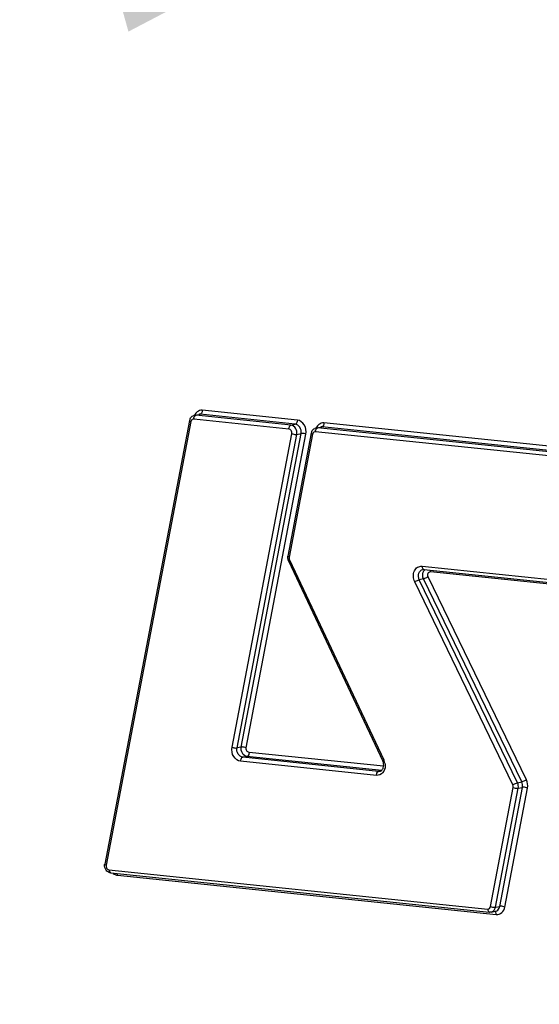
# Model space of a CAD drawing. Units: millimetres. Extents: x 0 to 594, y 0 to 420.
# Drawn here: x 347 to 350, y 167 to 174 of the extents above; entities that cross this region are included whole.
import ezdxf

# ---------------------------------------------------------------- set-up
doc = ezdxf.new("R2010")
doc.units = ezdxf.units.MM
doc.header["$LTSCALE"] = 32.67
doc.layers.get('0').update_dxf_attribs({"linetype": 'CONTINUOUS'})
doc.layers.add('SOLIDES', color=7, linetype='CONTINUOUS')
doc.styles.get("Standard").update_dxf_attribs({"font": 'txt', "width": 0.85})
doc.dimstyles.get("Standard").update_dxf_attribs({"dimtxt": 3.5, "dimasz": 3.5, "dimexe": 1.5, "dimexo": 1, "dimtad": 1, "dimdec": 4, "dimtxsty": 'STANDARD', "dimblk": '_FILLED', "dimblk1": '_FILLED', "dimblk2": '_FILLED', "dimcen": 0.09, "dimclrt": 5, "dimadec": 0, "dimazin": 0, "dimtol": 1, "dimtp": 0.0001, "dimtm": 0.0001, "dimtfac": 1, "dimtdec": 4, "dimtofl": 0, "dimtmove": 0, "dimatfit": 3, "dimldrblk": '_FILLED', "dimfxl": 1, "dimtolj": 1, "dimarcsym": 0})

# ---------------------------------------------------------------- blocks, each defined once
blk = doc.blocks.new('_FILLED')
at = {"color": 0, "linetype": 'BYBLOCK'}
blk.add_solid([(0, 0), (-1, 0.2143), (-1, -0.2143)], dxfattribs=at)

msp = doc.modelspace()

# ---------------------------------------------------------------- linework, layer by layer
at = {"layer": 'SOLIDES', "color": 9, "linetype": 'CONTINUOUS'}
for p, q in [((348.536205, 171.42997), (347.876285, 171.498244)), ((347.797798, 171.419634), (347.209508, 168.340771)), ((348.477242, 171.368389), (347.817322, 171.436663)), ((347.830458, 171.463969), (347.832005, 171.464422)), ((347.832005, 171.464422), (347.861602, 171.470485)), ((348.491925, 171.396148), (347.832005, 171.464422)), ((348.521522, 171.402211), (347.861602, 171.470485)), ((350.495521, 171.226592), (348.720177, 171.410264)), ((348.491925, 171.396148), (348.521522, 171.402211)), ((350.436558, 171.165011), (348.661214, 171.348683)), ((348.674351, 171.375988), (348.675897, 171.376442)), ((348.675897, 171.376442), (348.705494, 171.382504)), ((350.451241, 171.19277), (348.675897, 171.376442)), ((350.480838, 171.198832), (348.705494, 171.382504)), ((348.082818, 169.159181), (348.497001, 171.335984)), ((348.11726, 169.154535), (348.531442, 171.331337)), ((348.146857, 169.160598), (348.561039, 171.3374)), ((348.181298, 169.155951), (348.595481, 171.332753)), ((348.64169, 171.331648), (348.478975, 170.47914)), ((348.531442, 171.331337), (348.561039, 171.3374)), ((348.481413, 170.460477), (349.136135, 169.071519)), ((349.400688, 170.415776), (350.292255, 170.323538)), ((349.411275, 170.328226), (349.381678, 170.322163)), ((350.062798, 168.912742), (349.381678, 170.322163)), ((350.092395, 168.918805), (349.411275, 170.328226)), ((350.124271, 168.933066), (349.443151, 170.342488)), ((349.460113, 170.378446), (350.35168, 170.286207)), ((350.030922, 168.89848), (349.349802, 170.307902)), ((348.146857, 169.160598), (348.11726, 169.154535)), ((348.186374, 169.095786), (348.156777, 169.089724)), ((349.099558, 168.992186), (348.156777, 169.089724)), ((349.121346, 168.999057), (348.186374, 169.095786)), ((349.134258, 169.026999), (348.201057, 169.123546)), ((349.084875, 168.964427), (348.142094, 169.061965)), ((349.117088, 168.995777), (349.099558, 168.992186)), ((349.939829, 168.054994), (350.097519, 168.880954)), ((350.062798, 168.912742), (350.092395, 168.918805)), ((350.067923, 168.874891), (350.097519, 168.880954)), ((349.875793, 168.053595), (350.033484, 168.879555)), ((349.910232, 168.048932), (350.067923, 168.874891)), ((349.974267, 168.050331), (350.131958, 168.876291)), ((347.229263, 168.308345), (349.856269, 168.036562)), ((347.288688, 168.271014), (349.915694, 167.999232)), ((349.910232, 168.048932), (349.939829, 168.054994))]:
    msp.add_line(p, q, dxfattribs=at)
at = {"layer": 'SOLIDES', "color": 7, "linetype": 'CONTINUOUS'}
for p, q in [((347.788041, 171.427357), (347.199751, 168.348495)), ((347.822202, 171.463949), (347.851799, 171.470012)), ((348.666094, 171.375969), (348.695691, 171.382032)), ((348.631931, 171.339367), (348.469217, 170.486858)), ((348.473598, 170.452849), (349.128319, 169.063891)), ((349.412913, 170.393941), (350.30448, 170.301702)), ((347.241488, 168.286509), (349.868495, 168.014726)), ((349.880986, 168.015338), (349.910583, 168.021401))]:
    msp.add_line(p, q, dxfattribs=at)
for centre, radius, start, end in [((347.838849, 171.417669), 0.051723, 160.7354226, 169.204065), ((347.836995, 171.418297), 0.049766, 156.4097355, 160.7133471), ((347.8305, 171.423589), 0.041204, 101.6183392, 115.6530785), ((348.682744, 171.329688), 0.051726, 160.7456808, 169.2155955), ((348.68089, 171.330315), 0.049769, 156.4193424, 160.7236049), ((348.674392, 171.335609), 0.041204, 101.6183627, 115.6556774), ((348.52412, 170.476701), 0.055855, 177.391054, 189.3133459), ((348.522837, 170.476727), 0.054572, 173.3247885, 177.3569023), ((348.521539, 170.476882), 0.053264, 169.204934, 173.3278067), ((348.524614, 170.476781), 0.056354, 189.3119815, 197.2176395), ((348.524435, 170.476727), 0.056168, 197.2192946, 200.4240864), ((348.523624, 170.476418), 0.0553, 200.4168955, 205.226838), ((349.067398, 169.035257), 0.067315, 15.1617739, 25.174623), ((349.102764, 169.01883), 0.027147, 302.1036221, 308.1219021), ((347.252104, 168.338502), 0.053299, 169.1944276, 173.5449171)]:
    msp.add_arc(centre, radius, start, end, dxfattribs=at)
at = {"layer": 'SOLIDES', "color": 9, "linetype": 'CONTINUOUS'}
for centre, radius, start, end in [((347.824437, 171.414549), 0.027119, 164.6740971, 169.1935846), ((347.859746, 171.436838), 0.042425, 169.6602333, 180.2363812), ((348.703639, 171.348858), 0.042425, 169.6602333, 180.2363812), ((348.668332, 171.326568), 0.027122, 164.68518, 169.2051124), ((348.508726, 170.473651), 0.03026, 173.5140526, 185.5001524), ((348.509683, 170.473721), 0.031219, 185.4596579, 189.4350534), ((348.506783, 170.473843), 0.028307, 169.2143239, 173.4553404), ((349.054607, 169.033098), 0.090127, 22.7594657, 25.2328658), ((349.051488, 169.031853), 0.093485, 10.8849022, 22.7239874)]:
    msp.add_arc(centre, radius, start, end, dxfattribs=at)
for points in [[(347.832238, 171.47929), (347.828481, 171.474719), (347.825379, 171.469553), (347.822978, 171.464145)], [(347.807055, 171.434264), (347.802732, 171.431552), (347.799632, 171.426639), (347.798282, 171.421717)], [(347.817322, 171.436663), (347.813826, 171.437024), (347.810032, 171.436131), (347.807055, 171.434264)], [(347.832005, 171.464422), (347.828751, 171.464759), (347.825407, 171.464604), (347.822202, 171.463949)], [(347.861602, 171.470485), (347.858348, 171.470821), (347.855004, 171.470667), (347.851799, 171.470012)], [(348.650946, 171.346283), (348.646622, 171.34357), (348.643522, 171.338655), (348.642173, 171.333732)], [(348.661214, 171.348683), (348.657718, 171.349044), (348.653923, 171.348151), (348.650946, 171.346283)], [(348.675897, 171.376442), (348.672643, 171.376778), (348.669299, 171.376624), (348.666094, 171.375969)], [(348.676125, 171.391303), (348.67237, 171.386733), (348.66927, 171.38157), (348.66687, 171.376165)], [(348.705494, 171.382504), (348.70224, 171.382841), (348.698896, 171.382687), (348.695691, 171.382031)], [(348.478886, 170.468603), (348.479351, 170.465805), (348.480204, 170.463043), (348.481413, 170.460477)], [(349.40854, 170.37466), (349.411161, 170.381685), (349.415599, 170.388399), (349.421463, 170.393073)], [(349.460113, 170.378446), (349.460096, 170.382087), (349.459608, 170.385786), (349.458478, 170.389247)], [(349.411275, 170.328226), (349.404528, 170.342186), (349.403119, 170.360134), (349.40854, 170.37466)], [(349.127359, 168.981557), (349.117197, 168.970161), (349.100063, 168.962856), (349.084875, 168.964427)], [(349.10936, 168.992659), (349.106155, 168.992004), (349.102812, 168.99185), (349.099558, 168.992186)], [(350.033484, 168.879555), (350.034678, 168.885808), (350.033692, 168.892748), (350.030922, 168.89848)], [(350.067923, 168.874891), (350.07031, 168.887397), (350.068338, 168.901278), (350.062798, 168.912742)], [(350.097519, 168.880954), (350.099907, 168.89346), (350.097935, 168.907341), (350.092395, 168.918805)], [(350.131958, 168.876291), (350.135539, 168.89505), (350.132581, 168.915871), (350.124271, 168.933066)], [(347.209508, 168.340771), (347.208742, 168.336759), (347.208859, 168.332505), (347.209751, 168.328519)], [(347.258359, 168.284128), (347.266912, 168.277189), (347.277732, 168.272148), (347.288688, 168.271014)], [(347.288688, 168.271014), (347.288671, 168.274656), (347.288183, 168.278354), (347.287053, 168.281815)]]:
    msp.add_open_spline(points, degree=3, dxfattribs=at)
for points, knots in [([(347.876285, 171.498244), (347.864291, 171.499485), (347.846591, 171.494227), (347.834973, 171.482616), (347.832238, 171.47929)], [0, 0, 0, 0, 0.73685905, 1, 1, 1, 1]), ([(347.876285, 171.498244), (347.8763, 171.494992), (347.875271, 171.484652), (347.868986, 171.471997), (347.861602, 171.470485)], [0, 0, 0, 0, 0.30138948, 1, 1, 1, 1]), ([(347.797798, 171.419634), (347.796329, 171.42021), (347.792876, 171.421795), (347.787545, 171.42476), (347.788041, 171.427357)], [0, 0, 0, 0, 0.3736855, 1, 1, 1, 1]), ([(347.81801, 171.444452), (347.818429, 171.446747), (347.820409, 171.454206), (347.82529, 171.461997), (347.830458, 171.463969)], [0, 0, 0, 0, 0.29659108, 1, 1, 1, 1]), ([(348.536205, 171.42997), (348.53622, 171.426719), (348.535192, 171.416378), (348.528906, 171.403724), (348.521522, 171.402211)], [0, 0, 0, 0, 0.30138948, 1, 1, 1, 1]), ([(348.595481, 171.332753), (348.599548, 171.35413), (348.592675, 171.398436), (348.555385, 171.427986), (348.536205, 171.42997)], [0, 0, 0, 0, 0.53018124, 1, 1, 1, 1]), ([(348.720177, 171.410264), (348.708181, 171.411505), (348.690478, 171.406244), (348.678859, 171.39463), (348.676125, 171.391303)], [0, 0, 0, 0, 0.73685342, 1, 1, 1, 1]), ([(348.720177, 171.410264), (348.720192, 171.407012), (348.719163, 171.396672), (348.712878, 171.384017), (348.705494, 171.382504)], [0, 0, 0, 0, 0.30138948, 1, 1, 1, 1]), ([(348.477242, 171.368389), (348.477227, 171.371641), (348.478256, 171.381981), (348.484541, 171.394636), (348.491925, 171.396148)], [0, 0, 0, 0, 0.30138948, 1, 1, 1, 1]), ([(348.497001, 171.335984), (348.498357, 171.343109), (348.496066, 171.357878), (348.483636, 171.367728), (348.477242, 171.368389)], [0, 0, 0, 0, 0.53018153, 1, 1, 1, 1]), ([(348.531442, 171.331337), (348.534154, 171.345588), (348.529571, 171.375125), (348.504712, 171.394826), (348.491925, 171.396148)], [0, 0, 0, 0, 0.53018083, 1, 1, 1, 1]), ([(348.561039, 171.3374), (348.563751, 171.351651), (348.559168, 171.381188), (348.534309, 171.400888), (348.521522, 171.402211)], [0, 0, 0, 0, 0.53018083, 1, 1, 1, 1]), ([(348.661903, 171.356472), (348.662321, 171.358767), (348.664301, 171.366226), (348.669183, 171.374017), (348.674351, 171.375988)], [0, 0, 0, 0, 0.29659108, 1, 1, 1, 1]), ([(348.497001, 171.335984), (348.505625, 171.332613), (348.517387, 171.330338), (348.529097, 171.330857), (348.531442, 171.331337)], [0, 0, 0, 0, 0.79455468, 1, 1, 1, 1]), ([(348.595481, 171.332753), (348.586857, 171.336124), (348.575095, 171.338399), (348.563384, 171.33788), (348.561039, 171.3374)], [0, 0, 0, 0, 0.79455468, 1, 1, 1, 1]), ([(348.64169, 171.331648), (348.640221, 171.332224), (348.636768, 171.333808), (348.631436, 171.336769), (348.631931, 171.339367)], [0, 0, 0, 0, 0.37371437, 1, 1, 1, 1]), ([(348.478975, 170.47914), (348.477506, 170.479716), (348.474054, 170.481299), (348.468722, 170.484261), (348.469217, 170.486858)], [0, 0, 0, 0, 0.37371437, 1, 1, 1, 1]), ([(348.481413, 170.460477), (348.479234, 170.459088), (348.476733, 170.457348), (348.473118, 170.45387), (348.473598, 170.452849)], [0, 0, 0, 0, 0.69609318, 1, 1, 1, 1]), ([(349.349802, 170.307902), (349.344094, 170.319713), (349.3379, 170.345573), (349.344663, 170.383065), (349.36725, 170.411438), (349.390286, 170.416853), (349.400688, 170.415776)], [0, 0, 0, 0, 0.27670335, 0.54212873, 0.77942354, 1, 1, 1, 1]), ([(349.381678, 170.322163), (349.375145, 170.335682), (349.370961, 170.366217), (349.393348, 170.391061), (349.405799, 170.393607)], [0, 0, 0, 0, 0.5415766, 1, 1, 1, 1]), ([(349.400688, 170.415776), (349.400701, 170.413016), (349.401306, 170.404748), (349.407049, 170.394547), (349.412914, 170.393942)], [0, 0, 0, 0, 0.31888325, 1, 1, 1, 1]), ([(349.349802, 170.307902), (349.357533, 170.312986), (349.368157, 170.318154), (349.37931, 170.321678), (349.381678, 170.322163)], [0, 0, 0, 0, 0.79292222, 1, 1, 1, 1]), ([(349.443151, 170.342488), (349.435419, 170.337404), (349.424795, 170.332236), (349.413642, 170.328711), (349.411275, 170.328226)], [0, 0, 0, 0, 0.79292222, 1, 1, 1, 1]), ([(349.443151, 170.342488), (349.43951, 170.35002), (349.437325, 170.367757), (349.453271, 170.379154), (349.460113, 170.378446)], [0, 0, 0, 0, 0.54880461, 1, 1, 1, 1]), ([(348.142094, 169.061965), (348.122914, 169.063949), (348.085624, 169.093499), (348.078751, 169.137805), (348.082818, 169.159181)], [0, 0, 0, 0, 0.46981866, 1, 1, 1, 1]), ([(348.082818, 169.159181), (348.091442, 169.155811), (348.103204, 169.153536), (348.114914, 169.154055), (348.11726, 169.154535)], [0, 0, 0, 0, 0.79455468, 1, 1, 1, 1]), ([(348.156777, 169.089724), (348.14399, 169.091047), (348.11913, 169.110747), (348.114548, 169.140284), (348.11726, 169.154535)], [0, 0, 0, 0, 0.46981917, 1, 1, 1, 1]), ([(348.186374, 169.095786), (348.173587, 169.097109), (348.148727, 169.11681), (348.144145, 169.146347), (348.146857, 169.160598)], [0, 0, 0, 0, 0.46981917, 1, 1, 1, 1]), ([(348.181298, 169.155951), (348.172674, 169.159322), (348.160912, 169.161597), (348.149202, 169.161078), (348.146857, 169.160598)], [0, 0, 0, 0, 0.79455468, 1, 1, 1, 1]), ([(348.201057, 169.123546), (348.194663, 169.124207), (348.182233, 169.134057), (348.179942, 169.148826), (348.181298, 169.155951)], [0, 0, 0, 0, 0.46981895, 1, 1, 1, 1]), ([(348.142094, 169.061965), (348.142079, 169.065216), (348.143107, 169.075557), (348.149393, 169.088211), (348.156777, 169.089724)], [0, 0, 0, 0, 0.30138948, 1, 1, 1, 1]), ([(348.201057, 169.123546), (348.201072, 169.120294), (348.200043, 169.109954), (348.193758, 169.097299), (348.186374, 169.095786)], [0, 0, 0, 0, 0.30138948, 1, 1, 1, 1]), ([(349.143291, 169.049506), (349.144488, 169.043286), (349.146725, 169.019738), (349.138915, 168.994515), (349.127359, 168.981557)], [0, 0, 0, 0, 0.26730331, 1, 1, 1, 1]), ([(349.136135, 169.071519), (349.133956, 169.07013), (349.131455, 169.068391), (349.12784, 169.064912), (349.128319, 169.063891)], [0, 0, 0, 0, 0.69609318, 1, 1, 1, 1]), ([(349.084875, 168.964427), (349.08486, 168.967679), (349.085888, 168.978019), (349.092174, 168.990674), (349.099558, 168.992186)], [0, 0, 0, 0, 0.30138948, 1, 1, 1, 1]), ([(350.030922, 168.89848), (350.038654, 168.903564), (350.049278, 168.908732), (350.060431, 168.912257), (350.062798, 168.912742)], [0, 0, 0, 0, 0.79292222, 1, 1, 1, 1]), ([(350.124271, 168.933066), (350.11654, 168.927982), (350.105916, 168.922814), (350.094763, 168.91929), (350.092395, 168.918805)], [0, 0, 0, 0, 0.79292222, 1, 1, 1, 1]), ([(350.131958, 168.876291), (350.123337, 168.879668), (350.111575, 168.881951), (350.099865, 168.881434), (350.097519, 168.880954)], [0, 0, 0, 0, 0.79456276, 1, 1, 1, 1]), ([(350.033484, 168.879555), (350.042105, 168.876177), (350.053867, 168.873895), (350.065577, 168.874411), (350.067923, 168.874891)], [0, 0, 0, 0, 0.79456276, 1, 1, 1, 1]), ([(347.209508, 168.340771), (347.208039, 168.341347), (347.204586, 168.342933), (347.199255, 168.345897), (347.199751, 168.348495)], [0, 0, 0, 0, 0.3736855, 1, 1, 1, 1]), ([(347.209751, 168.328519), (347.210337, 168.3259), (347.213471, 168.316806), (347.222311, 168.309064), (347.229263, 168.308345)], [0, 0, 0, 0, 0.27748019, 1, 1, 1, 1]), ([(347.229263, 168.308345), (347.229276, 168.305584), (347.229881, 168.297317), (347.235624, 168.287116), (347.241489, 168.28651)], [0, 0, 0, 0, 0.31888325, 1, 1, 1, 1]), ([(349.856269, 168.036562), (349.860621, 168.036112), (349.870612, 168.039523), (349.87487, 168.048759), (349.875793, 168.053595)], [0, 0, 0, 0, 0.4705062, 1, 1, 1, 1]), ([(349.856269, 168.036562), (349.856282, 168.033802), (349.856888, 168.025534), (349.86263, 168.015333), (349.868495, 168.014728)], [0, 0, 0, 0, 0.31888325, 1, 1, 1, 1]), ([(349.875793, 168.053595), (349.884414, 168.050217), (349.896176, 168.047935), (349.907886, 168.048451), (349.910232, 168.048932)], [0, 0, 0, 0, 0.79456276, 1, 1, 1, 1]), ([(349.880986, 168.015339), (349.891826, 168.017555), (349.905116, 168.030085), (349.909433, 168.044748), (349.910232, 168.048932)], [0, 0, 0, 0, 0.72205692, 1, 1, 1, 1]), ([(349.915694, 167.999232), (349.915683, 168.001672), (349.915043, 168.009423), (349.911017, 168.018381), (349.905871, 168.020465)], [0, 0, 0, 0, 0.30535175, 1, 1, 1, 1]), ([(349.910583, 168.021401), (349.921423, 168.023617), (349.934712, 168.036147), (349.93903, 168.050811), (349.939829, 168.054994)], [0, 0, 0, 0, 0.72205692, 1, 1, 1, 1]), ([(349.915694, 167.999232), (349.928749, 167.997881), (349.958724, 168.008111), (349.971497, 168.035823), (349.974267, 168.050331)], [0, 0, 0, 0, 0.47050343, 1, 1, 1, 1]), ([(349.974267, 168.050331), (349.965646, 168.053708), (349.953884, 168.055991), (349.942174, 168.055475), (349.939829, 168.054994)], [0, 0, 0, 0, 0.79456276, 1, 1, 1, 1])]:
    msp.add_open_spline(points, degree=3, knots=knots, dxfattribs=at)
at = {"layer": 'SOLIDES', "color": 7, "linetype": 'CONTINUOUS'}
for points in [[(347.791388, 171.438212), (347.795522, 171.447675), (347.803354, 171.45626), (347.812662, 171.460732)], [(348.635277, 171.350225), (348.63941, 171.35969), (348.647243, 171.368277), (348.656553, 171.372751)], [(349.412913, 170.393941), (349.41061, 170.394179), (349.407934, 170.394374), (349.40602, 170.39307)], [(349.10936, 168.992659), (349.11212, 168.993224), (349.114804, 168.994339), (349.117191, 168.995834)], [(349.119523, 168.997474), (349.122657, 168.999929), (349.12529, 169.00308), (349.127381, 169.006469)], [(347.200621, 168.324161), (347.198903, 168.330736), (347.198378, 168.337742), (347.199144, 168.344495)], [(347.209398, 168.305606), (347.20535, 168.311122), (347.20235, 168.317541), (347.200621, 168.324161)], [(347.230917, 168.289006), (347.222435, 168.292187), (347.214758, 168.298302), (347.209398, 168.305606)], [(347.241488, 168.286509), (347.237887, 168.286881), (347.234307, 168.287734), (347.230917, 168.289006)], [(349.880986, 168.015338), (349.87702, 168.014526), (349.872512, 168.013839), (349.868844, 168.015552)]]:
    msp.add_open_spline(points, degree=3, dxfattribs=at)
msp.add_open_spline([(349.127381, 169.006469), (349.129235, 169.009473), (349.135784, 169.023967), (349.135586, 169.041031), (349.13237, 169.052863)], degree=3, knots=[0, 0, 0, 0, 0.22357692, 1, 1, 1, 1], dxfattribs=at)

# ---------------------------------------------------------------- leaders
at = {"color": 2, "linetype": 'CONTINUOUS', "annotation_type": 0, "has_hookline": 1, "hookline_direction": 1, "text_width": 36.717472}
msp.add_leader([(350.534449, 175.788457), (305.569719, 163.264497), (299.569719, 163.264497)], dimstyle='STANDARD', override={"dimtad": 1}, dxfattribs=at)

doc.saveas('drawing.dxf')
